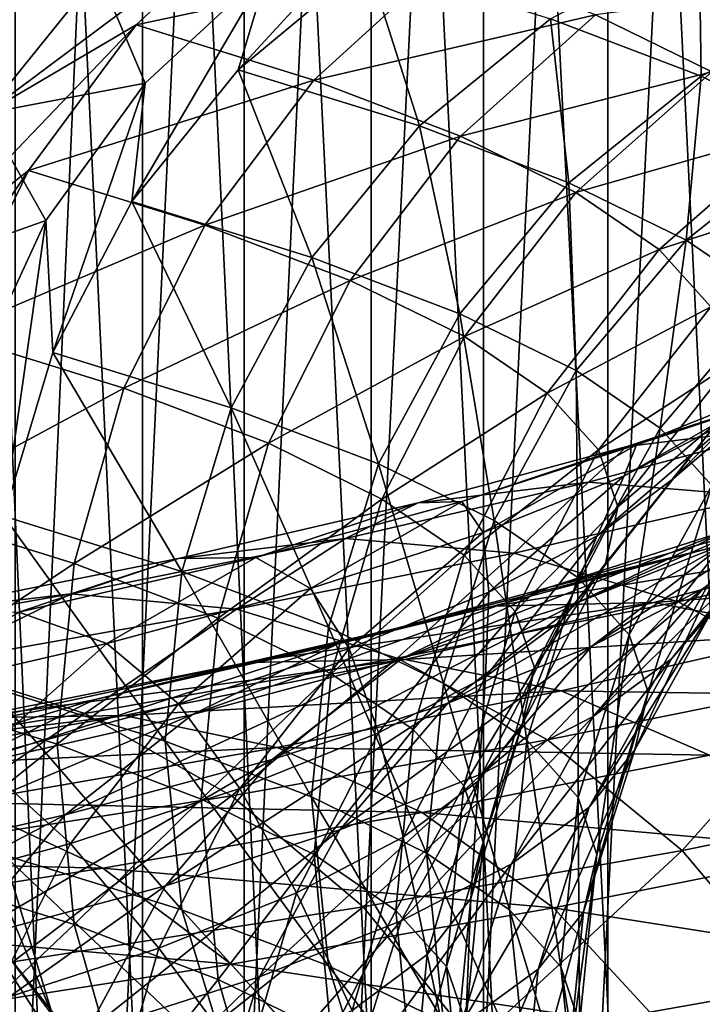
# Model space of a CAD drawing. Units: inches. Extents: x -0.91 to -0.41, y -1.39 to 1.39.
# Drawn here: x -0.67 to -0.66, y -0.83 to -0.81 of the extents above; entities that cross this region are included whole.
import ezdxf

# ---------------------------------------------------------------- set-up
doc = ezdxf.new("R2010")
doc.units = ezdxf.units.IN
doc.header["$MEASUREMENT"] = 0
doc.layers.add('stal nierdzewna', color=253, linetype='Continuous')

msp = doc.modelspace()

# ---------------------------------------------------------------- linework, layer by layer
at = {"layer": 'stal nierdzewna'}
for points in [[(-0.670707, -0.873424, 0.524528), (-0.670707, -0.788109, 0.524528), (-0.666916, -0.873424, 0.526354)], [(-0.666916, -0.873424, 0.473946), (-0.666916, -0.788109, 0.473946), (-0.670707, -0.873424, 0.475771)], [(-0.666916, -0.873424, 0.526354), (-0.670707, -0.788109, 0.524528), (-0.666916, -0.788109, 0.526354)], [(-0.670707, -0.873424, 0.475771), (-0.666916, -0.788109, 0.473946), (-0.670707, -0.788109, 0.475771)], [(-0.669156, -0.873424, 0.472724), (-0.669156, -0.788109, 0.472724), (-0.665126, -0.873424, 0.471221)], [(-0.665126, -0.873424, 0.529078), (-0.665126, -0.788109, 0.529078), (-0.669156, -0.873424, 0.527575)], [(-0.665126, -0.873424, 0.471221), (-0.669156, -0.788109, 0.472724), (-0.665126, -0.788109, 0.471221)], [(-0.669156, -0.873424, 0.527575), (-0.665126, -0.788109, 0.529078), (-0.669156, -0.788109, 0.527575)], [(-0.666916, -0.873424, 0.526354), (-0.666916, -0.788109, 0.526354), (-0.662896, -0.873424, 0.527594)], [(-0.662896, -0.873424, 0.472705), (-0.662896, -0.788109, 0.472705), (-0.666916, -0.873424, 0.473946)], [(-0.662896, -0.873424, 0.527594), (-0.666916, -0.788109, 0.526354), (-0.662896, -0.788109, 0.527594)], [(-0.666916, -0.873424, 0.473946), (-0.662896, -0.788109, 0.472705), (-0.666916, -0.788109, 0.473946)], [(-0.665126, -0.873424, 0.471221), (-0.665126, -0.788109, 0.471221), (-0.660922, -0.873424, 0.470307)], [(-0.660922, -0.873424, 0.529993), (-0.660922, -0.788109, 0.529993), (-0.665126, -0.873424, 0.529078)], [(-0.660922, -0.873424, 0.470307), (-0.665126, -0.788109, 0.471221), (-0.660922, -0.788109, 0.470307)], [(-0.665126, -0.873424, 0.529078), (-0.660922, -0.788109, 0.529993), (-0.665126, -0.788109, 0.529078)], [(-0.662896, -0.873424, 0.527594), (-0.662896, -0.788109, 0.527594), (-0.658735, -0.873424, 0.528221)], [(-0.658735, -0.873424, 0.472078), (-0.658735, -0.788109, 0.472078), (-0.662896, -0.873424, 0.472705)], [(-0.658735, -0.873424, 0.528221), (-0.662896, -0.788109, 0.527594), (-0.658735, -0.788109, 0.528221)], [(-0.662896, -0.873424, 0.472705), (-0.658735, -0.788109, 0.472078), (-0.662896, -0.788109, 0.472705)], [(-0.660922, -0.873424, 0.470307), (-0.660922, -0.788109, 0.470307), (-0.656632, -0.873424, 0.47)], [(-0.656632, -0.873424, 0.5303), (-0.656632, -0.788109, 0.5303), (-0.660922, -0.873424, 0.529993)], [(-0.656632, -0.873424, 0.47), (-0.660922, -0.788109, 0.470307), (-0.656632, -0.788109, 0.47)], [(-0.660922, -0.873424, 0.529993), (-0.656632, -0.788109, 0.5303), (-0.660922, -0.788109, 0.529993)], [(-0.658735, -0.873424, 0.528221), (-0.658735, -0.788109, 0.528221), (-0.654528, -0.873424, 0.528221)], [(-0.654528, -0.873424, 0.472078), (-0.654528, -0.788109, 0.472078), (-0.658735, -0.873424, 0.472078)], [(-0.654528, -0.873424, 0.528221), (-0.658735, -0.788109, 0.528221), (-0.654528, -0.788109, 0.528221)], [(-0.658735, -0.873424, 0.472078), (-0.654528, -0.788109, 0.472078), (-0.658735, -0.788109, 0.472078)], [(-0.662201, -0.811849, 0.503143), (-0.665232, -0.81515, 0.507792), (-0.664699, -0.813372, 0.503825)], [(-0.662201, -0.811849, 0.503143), (-0.662962, -0.813257, 0.507255), (-0.665232, -0.81515, 0.507792)], [(-0.669684, -0.815919, 0.50523), (-0.664715, -0.81221, 0.508177), (-0.667689, -0.813451, 0.504795)], [(-0.669684, -0.815919, 0.50523), (-0.667029, -0.814362, 0.508702), (-0.664715, -0.81221, 0.508177)], [(-0.667029, -0.814362, 0.508702), (-0.661557, -0.813192, 0.519399), (-0.664715, -0.81221, 0.508177)], [(-0.657129, -0.812878, 0.518104), (-0.657089, -0.815264, 0.530194), (-0.659742, -0.814254, 0.518653)], [(-0.657129, -0.812878, 0.518104), (-0.654445, -0.813899, 0.529773), (-0.657089, -0.815264, 0.530194)], [(-0.661557, -0.813192, 0.519399), (-0.667029, -0.814362, 0.508702), (-0.663903, -0.815334, 0.519811)], [(-0.663903, -0.815334, 0.519811), (-0.658951, -0.814186, 0.530762), (-0.661557, -0.813192, 0.519399)], [(-0.667689, -0.813451, 0.504795), (-0.664699, -0.813372, 0.503825), (-0.666867, -0.815384, 0.504357)], [(-0.664699, -0.813372, 0.503825), (-0.667103, -0.817471, 0.508167), (-0.666867, -0.815384, 0.504357)], [(-0.664699, -0.813372, 0.503825), (-0.665232, -0.81515, 0.507792), (-0.667103, -0.817471, 0.508167)], [(-0.662962, -0.813257, 0.507255), (-0.662045, -0.816137, 0.519077), (-0.665232, -0.81515, 0.507792)], [(-0.662045, -0.816137, 0.519077), (-0.662962, -0.813257, 0.507255), (-0.659742, -0.814254, 0.518653)], [(-0.667689, -0.813451, 0.504795), (-0.666867, -0.815384, 0.504357), (-0.669684, -0.815919, 0.50523)], [(-0.656903, -0.81519, 0.542237), (-0.654161, -0.813558, 0.541959), (-0.658951, -0.814186, 0.530762)], [(-0.654445, -0.813899, 0.529773), (-0.655007, -0.816284, 0.54185), (-0.657089, -0.815264, 0.530194)], [(-0.663903, -0.815334, 0.519811), (-0.661323, -0.816318, 0.531059), (-0.658951, -0.814186, 0.530762)], [(-0.659742, -0.814254, 0.518653), (-0.659417, -0.817137, 0.530505), (-0.662045, -0.816137, 0.519077)], [(-0.661323, -0.816318, 0.531059), (-0.656903, -0.81519, 0.542237), (-0.658951, -0.814186, 0.530762)], [(-0.659742, -0.814254, 0.518653), (-0.657089, -0.815264, 0.530194), (-0.659417, -0.817137, 0.530505)], [(-0.671207, -0.818726, 0.505482), (-0.667029, -0.814362, 0.508702), (-0.669684, -0.815919, 0.50523)], [(-0.671207, -0.818726, 0.505482), (-0.668922, -0.816921, 0.509061), (-0.667029, -0.814362, 0.508702)], [(-0.668922, -0.816921, 0.509061), (-0.663903, -0.815334, 0.519811), (-0.667029, -0.814362, 0.508702)], [(-0.665232, -0.81515, 0.507792), (-0.663941, -0.818451, 0.51936), (-0.667103, -0.817471, 0.508167)], [(-0.663941, -0.818451, 0.51936), (-0.665232, -0.81515, 0.507792), (-0.662045, -0.816137, 0.519077)], [(-0.659297, -0.817311, 0.542418), (-0.656903, -0.81519, 0.542237), (-0.661323, -0.816318, 0.531059)], [(-0.657089, -0.815264, 0.530194), (-0.657355, -0.818147, 0.542047), (-0.659417, -0.817137, 0.530505)], [(-0.659297, -0.817311, 0.542418), (-0.655419, -0.816201, 0.553798), (-0.656903, -0.81519, 0.542237)], [(-0.655007, -0.816284, 0.54185), (-0.657355, -0.818147, 0.542047), (-0.657089, -0.815264, 0.530194)], [(-0.669684, -0.815919, 0.50523), (-0.666867, -0.815384, 0.504357), (-0.668616, -0.8178, 0.504717)], [(-0.663903, -0.815334, 0.519811), (-0.668922, -0.816921, 0.509061), (-0.665822, -0.817885, 0.520078)], [(-0.666867, -0.815384, 0.504357), (-0.668496, -0.820126, 0.508366), (-0.668616, -0.8178, 0.504717)], [(-0.666867, -0.815384, 0.504357), (-0.667103, -0.817471, 0.508167), (-0.668496, -0.820126, 0.508366)], [(-0.665822, -0.817885, 0.520078), (-0.661323, -0.816318, 0.531059), (-0.663903, -0.815334, 0.519811)], [(-0.669684, -0.815919, 0.50523), (-0.668616, -0.8178, 0.504717), (-0.671207, -0.818726, 0.505482)], [(-0.662045, -0.816137, 0.519077), (-0.661335, -0.819442, 0.530695), (-0.663941, -0.818451, 0.51936)], [(-0.662045, -0.816137, 0.519077), (-0.659417, -0.817137, 0.530505), (-0.661335, -0.819442, 0.530695)], [(-0.665822, -0.817885, 0.520078), (-0.663264, -0.81886, 0.531232), (-0.661323, -0.816318, 0.531059)], [(-0.663264, -0.81886, 0.531232), (-0.659297, -0.817311, 0.542418), (-0.661323, -0.816318, 0.531059)], [(-0.657827, -0.818313, 0.553862), (-0.655419, -0.816201, 0.553798), (-0.659297, -0.817311, 0.542418)], [(-0.657827, -0.818313, 0.553862), (-0.654502, -0.817218, 0.565417), (-0.655419, -0.816201, 0.553798)], [(-0.655007, -0.816284, 0.54185), (-0.655865, -0.819164, 0.553677), (-0.657355, -0.818147, 0.542047)], [(-0.672204, -0.82177, 0.505541), (-0.668922, -0.816921, 0.509061), (-0.671207, -0.818726, 0.505482)], [(-0.672204, -0.82177, 0.505541), (-0.670326, -0.819795, 0.509242), (-0.668922, -0.816921, 0.509061)], [(-0.670326, -0.819795, 0.509242), (-0.665822, -0.817885, 0.520078), (-0.668922, -0.816921, 0.509061)], [(-0.659417, -0.817137, 0.530505), (-0.65929, -0.820444, 0.542143), (-0.661335, -0.819442, 0.530695)], [(-0.657355, -0.818147, 0.542047), (-0.65929, -0.820444, 0.542143), (-0.659417, -0.817137, 0.530505)], [(-0.661254, -0.819846, 0.542496), (-0.659297, -0.817311, 0.542418), (-0.663264, -0.81886, 0.531232)], [(-0.661254, -0.819846, 0.542496), (-0.657827, -0.818313, 0.553862), (-0.659297, -0.817311, 0.542418)], [(-0.654502, -0.817218, 0.565417), (-0.657827, -0.818313, 0.553862), (-0.656919, -0.819319, 0.565364)], [(-0.667103, -0.817471, 0.508167), (-0.665354, -0.821099, 0.519491), (-0.668496, -0.820126, 0.508366)], [(-0.665354, -0.821099, 0.519491), (-0.667103, -0.817471, 0.508167), (-0.663941, -0.818451, 0.51936)], [(-0.671207, -0.818726, 0.505482), (-0.668616, -0.8178, 0.504717), (-0.669875, -0.820523, 0.504889)], [(-0.665822, -0.817885, 0.520078), (-0.670326, -0.819795, 0.509242), (-0.667245, -0.820753, 0.52019)], [(-0.668616, -0.8178, 0.504717), (-0.669356, -0.823005, 0.50838), (-0.669875, -0.820523, 0.504889)], [(-0.668616, -0.8178, 0.504717), (-0.668496, -0.820126, 0.508366), (-0.669356, -0.823005, 0.50838)], [(-0.667245, -0.820753, 0.52019), (-0.663264, -0.81886, 0.531232), (-0.665822, -0.817885, 0.520078)], [(-0.657355, -0.818147, 0.542047), (-0.657812, -0.821453, 0.553677), (-0.65929, -0.820444, 0.542143)], [(-0.655865, -0.819164, 0.553677), (-0.657812, -0.821453, 0.553677), (-0.657355, -0.818147, 0.542047)], [(-0.659797, -0.820839, 0.553845), (-0.657827, -0.818313, 0.553862), (-0.661254, -0.819846, 0.542496)], [(-0.659797, -0.820839, 0.553845), (-0.656919, -0.819319, 0.565364), (-0.657827, -0.818313, 0.553862)], [(-0.663941, -0.818451, 0.51936), (-0.662764, -0.822085, 0.530755), (-0.665354, -0.821099, 0.519491)], [(-0.663941, -0.818451, 0.51936), (-0.661335, -0.819442, 0.530695), (-0.662764, -0.822085, 0.530755)], [(-0.667245, -0.820753, 0.52019), (-0.664703, -0.821722, 0.531274), (-0.663264, -0.81886, 0.531232)], [(-0.664703, -0.821722, 0.531274), (-0.661254, -0.819846, 0.542496), (-0.663264, -0.81886, 0.531232)], [(-0.655865, -0.819164, 0.553677), (-0.656903, -0.822467, 0.56527), (-0.657812, -0.821453, 0.553677)], [(-0.661335, -0.819442, 0.530695), (-0.660731, -0.82308, 0.542133), (-0.662764, -0.822085, 0.530755)], [(-0.65929, -0.820444, 0.542143), (-0.660731, -0.82308, 0.542133), (-0.661335, -0.819442, 0.530695)], [(-0.656919, -0.819319, 0.565364), (-0.659797, -0.820839, 0.553845), (-0.658896, -0.821837, 0.565252)], [(-0.658896, -0.821837, 0.565252), (-0.656574, -0.820328, 0.576897), (-0.656919, -0.819319, 0.565364)], [(-0.671188, -0.82288, 0.509237), (-0.667245, -0.820753, 0.52019), (-0.670326, -0.819795, 0.509242)], [(-0.662705, -0.822702, 0.542469), (-0.661254, -0.819846, 0.542496), (-0.664703, -0.821722, 0.531274)], [(-0.662705, -0.822702, 0.542469), (-0.659797, -0.820839, 0.553845), (-0.661254, -0.819846, 0.542496)], [(-0.668496, -0.820126, 0.508366), (-0.666226, -0.823975, 0.519462), (-0.669356, -0.823005, 0.50838)], [(-0.666226, -0.823975, 0.519462), (-0.668496, -0.820126, 0.508366), (-0.665354, -0.821099, 0.519491)], [(-0.657576, -0.822344, 0.599943), (-0.656523, -0.821287, 0.611924), (-0.655165, -0.820274, 0.600348)], [(-0.656793, -0.821337, 0.588432), (-0.657576, -0.822344, 0.599943), (-0.655165, -0.820274, 0.600348)], [(-0.65929, -0.820444, 0.542143), (-0.659262, -0.824083, 0.553597), (-0.660731, -0.82308, 0.542133)], [(-0.657812, -0.821453, 0.553677), (-0.659262, -0.824083, 0.553597), (-0.65929, -0.820444, 0.542143)], [(-0.658896, -0.821837, 0.565252), (-0.658554, -0.822837, 0.576688), (-0.656574, -0.820328, 0.576897)], [(-0.658554, -0.822837, 0.576688), (-0.656793, -0.821337, 0.588432), (-0.656574, -0.820328, 0.576897)], [(-0.667245, -0.820753, 0.52019), (-0.671188, -0.82288, 0.509237), (-0.668119, -0.823834, 0.520143)], [(-0.668119, -0.823834, 0.520143), (-0.664703, -0.821722, 0.531274), (-0.667245, -0.820753, 0.52019)], [(-0.661257, -0.823688, 0.553747), (-0.659797, -0.820839, 0.553845), (-0.662705, -0.822702, 0.542469)], [(-0.661257, -0.823688, 0.553747), (-0.658896, -0.821837, 0.565252), (-0.659797, -0.820839, 0.553845)], [(-0.658445, -0.822292, 0.62342), (-0.658231, -0.82175, 0.635602), (-0.655721, -0.820742, 0.62408)], [(-0.656523, -0.821287, 0.611924), (-0.658445, -0.822292, 0.62342), (-0.655721, -0.820742, 0.62408)], [(-0.658231, -0.82175, 0.635602), (-0.658398, -0.821777, 0.647932), (-0.655289, -0.820769, 0.636404)], [(-0.655289, -0.820769, 0.636404), (-0.658398, -0.821777, 0.647932), (-0.655357, -0.821401, 0.648865)], [(-0.655721, -0.820742, 0.62408), (-0.658231, -0.82175, 0.635602), (-0.655289, -0.820769, 0.636404)], [(-0.665354, -0.821099, 0.519491), (-0.663645, -0.824956, 0.530684), (-0.666226, -0.823975, 0.519462)], [(-0.665354, -0.821099, 0.519491), (-0.662764, -0.822085, 0.530755), (-0.663645, -0.824956, 0.530684)], [(-0.65892, -0.823347, 0.611403), (-0.658445, -0.822292, 0.62342), (-0.656523, -0.821287, 0.611924)], [(-0.657576, -0.822344, 0.599943), (-0.65892, -0.823347, 0.611403), (-0.656523, -0.821287, 0.611924)], [(-0.658772, -0.823838, 0.588127), (-0.657576, -0.822344, 0.599943), (-0.656793, -0.821337, 0.588432)], [(-0.658554, -0.822837, 0.576688), (-0.658772, -0.823838, 0.588127), (-0.656793, -0.821337, 0.588432)], [(-0.657812, -0.821453, 0.553677), (-0.658359, -0.825091, 0.565118), (-0.659262, -0.824083, 0.553597)], [(-0.656051, -0.822652, 0.661411), (-0.655357, -0.821401, 0.648865), (-0.659072, -0.822408, 0.660375)], [(-0.658398, -0.821777, 0.647932), (-0.659072, -0.822408, 0.660375), (-0.655357, -0.821401, 0.648865)], [(-0.658359, -0.825091, 0.565118), (-0.657812, -0.821453, 0.553677), (-0.656903, -0.822467, 0.56527)], [(-0.668119, -0.823834, 0.520143), (-0.665587, -0.8248, 0.531185), (-0.664703, -0.821722, 0.531274)], [(-0.665587, -0.8248, 0.531185), (-0.662705, -0.822702, 0.542469), (-0.664703, -0.821722, 0.531274)], [(-0.661301, -0.822746, 0.646987), (-0.662066, -0.822772, 0.659295), (-0.658398, -0.821777, 0.647932)], [(-0.658398, -0.821777, 0.647932), (-0.662066, -0.822772, 0.659295), (-0.659072, -0.822408, 0.660375)], [(-0.660927, -0.823289, 0.63481), (-0.661301, -0.822746, 0.646987), (-0.658231, -0.82175, 0.635602)], [(-0.658231, -0.82175, 0.635602), (-0.661301, -0.822746, 0.646987), (-0.658398, -0.821777, 0.647932)], [(-0.658896, -0.821837, 0.565252), (-0.661257, -0.823688, 0.553747), (-0.660362, -0.82468, 0.565083)], [(-0.658445, -0.822292, 0.62342), (-0.660927, -0.823289, 0.63481), (-0.658231, -0.82175, 0.635602)], [(-0.660362, -0.82468, 0.565083), (-0.658554, -0.822837, 0.576688), (-0.658896, -0.821837, 0.565252)], [(-0.662764, -0.822085, 0.530755), (-0.661621, -0.825948, 0.542019), (-0.663645, -0.824956, 0.530684)], [(-0.660731, -0.82308, 0.542133), (-0.661621, -0.825948, 0.542019), (-0.662764, -0.822085, 0.530755)], [(-0.654035, -0.822225, 0.624942), (-0.659237, -0.82451, 0.635876), (-0.656683, -0.823498, 0.624313)], [(-0.654035, -0.822225, 0.624942), (-0.656618, -0.823248, 0.636634), (-0.659237, -0.82451, 0.635876)], [(-0.660823, -0.824342, 0.622784), (-0.660927, -0.823289, 0.63481), (-0.658445, -0.822292, 0.62342)], [(-0.65892, -0.823347, 0.611403), (-0.660823, -0.824342, 0.622784), (-0.658445, -0.822292, 0.62342)], [(-0.659548, -0.824837, 0.599543), (-0.65892, -0.823347, 0.611403), (-0.657576, -0.822344, 0.599943)], [(-0.658772, -0.823838, 0.588127), (-0.659548, -0.824837, 0.599543), (-0.657576, -0.822344, 0.599943)], [(-0.654847, -0.822238, 0.588805), (-0.657611, -0.825516, 0.600119), (-0.656803, -0.824501, 0.588519)], [(-0.654847, -0.822238, 0.588805), (-0.655663, -0.823261, 0.6005), (-0.657611, -0.825516, 0.600119)], [(-0.66038, -0.823655, 0.672872), (-0.659072, -0.822408, 0.660375), (-0.663346, -0.823398, 0.671691)], [(-0.662066, -0.822772, 0.659295), (-0.663346, -0.823398, 0.671691), (-0.659072, -0.822408, 0.660375)], [(-0.659072, -0.822408, 0.660375), (-0.66038, -0.823655, 0.672872), (-0.656051, -0.822652, 0.661411)], [(-0.653793, -0.822558, 0.637391), (-0.659773, -0.824258, 0.648185), (-0.656618, -0.823248, 0.636634)], [(-0.653793, -0.822558, 0.637391), (-0.656986, -0.823581, 0.64908), (-0.659773, -0.824258, 0.648185)], [(-0.654701, -0.822477, 0.612639), (-0.659015, -0.825291, 0.623701), (-0.657053, -0.824279, 0.612142)], [(-0.654701, -0.822477, 0.612639), (-0.656683, -0.823498, 0.624313), (-0.659015, -0.825291, 0.623701)], [(-0.656903, -0.822467, 0.56527), (-0.658024, -0.826102, 0.57667), (-0.658359, -0.825091, 0.565118)], [(-0.656903, -0.822467, 0.56527), (-0.656566, -0.823484, 0.576893), (-0.658024, -0.826102, 0.57667)], [(-0.663597, -0.825776, 0.542337), (-0.662705, -0.822702, 0.542469), (-0.665587, -0.8248, 0.531185)], [(-0.663962, -0.824274, 0.646066), (-0.664925, -0.823728, 0.658211), (-0.661301, -0.822746, 0.646987)], [(-0.661301, -0.822746, 0.646987), (-0.664925, -0.823728, 0.658211), (-0.662066, -0.822772, 0.659295)], [(-0.660927, -0.823289, 0.63481), (-0.663962, -0.824274, 0.646066), (-0.661301, -0.822746, 0.646987)], [(-0.663597, -0.825776, 0.542337), (-0.661257, -0.823688, 0.553747), (-0.662705, -0.822702, 0.542469)], [(-0.656051, -0.822652, 0.661411), (-0.66038, -0.823655, 0.672872), (-0.657494, -0.824509, 0.673969)], [(-0.656051, -0.822652, 0.661411), (-0.657494, -0.824509, 0.673969), (-0.653111, -0.823494, 0.662366)], [(-0.67148, -0.826064, 0.509048), (-0.668119, -0.823834, 0.520143), (-0.671188, -0.82288, 0.509237)], [(-0.664925, -0.823728, 0.658211), (-0.666286, -0.823749, 0.670467), (-0.662066, -0.822772, 0.659295)], [(-0.662066, -0.822772, 0.659295), (-0.666286, -0.823749, 0.670467), (-0.663346, -0.823398, 0.671691)], [(-0.660362, -0.82468, 0.565083), (-0.660022, -0.825674, 0.576448), (-0.658554, -0.822837, 0.576688)], [(-0.660022, -0.825674, 0.576448), (-0.658772, -0.823838, 0.588127), (-0.658554, -0.822837, 0.576688)], [(-0.669356, -0.823005, 0.50838), (-0.66652, -0.826959, 0.519276), (-0.669646, -0.825991, 0.508208)], [(-0.666226, -0.823975, 0.519462), (-0.66652, -0.826959, 0.519276), (-0.669356, -0.823005, 0.50838)], [(-0.660731, -0.82308, 0.542133), (-0.660157, -0.826947, 0.553439), (-0.661621, -0.825948, 0.542019)], [(-0.659262, -0.824083, 0.553597), (-0.660157, -0.826947, 0.553439), (-0.660731, -0.82308, 0.542133)], [(-0.656618, -0.823248, 0.636634), (-0.662358, -0.825509, 0.647301), (-0.659237, -0.82451, 0.635876)], [(-0.656618, -0.823248, 0.636634), (-0.659773, -0.824258, 0.648185), (-0.662358, -0.825509, 0.647301)], [(-0.655663, -0.823261, 0.6005), (-0.65899, -0.826526, 0.611665), (-0.657611, -0.825516, 0.600119)], [(-0.655663, -0.823261, 0.6005), (-0.657053, -0.824279, 0.612142), (-0.65899, -0.826526, 0.611665)], [(-0.665263, -0.824638, 0.68411), (-0.663346, -0.823398, 0.671691), (-0.668168, -0.824369, 0.682786)], [(-0.666286, -0.823749, 0.670467), (-0.668168, -0.824369, 0.682786), (-0.663346, -0.823398, 0.671691)], [(-0.663346, -0.823398, 0.671691), (-0.665263, -0.824638, 0.68411), (-0.66038, -0.823655, 0.672872)], [(-0.66328, -0.825329, 0.634059), (-0.663962, -0.824274, 0.646066), (-0.660927, -0.823289, 0.63481)], [(-0.660823, -0.824342, 0.622784), (-0.66328, -0.825329, 0.634059), (-0.660927, -0.823289, 0.63481)], [(-0.660881, -0.825831, 0.610907), (-0.660823, -0.824342, 0.622784), (-0.65892, -0.823347, 0.611403)], [(-0.659548, -0.824837, 0.599543), (-0.660881, -0.825831, 0.610907), (-0.65892, -0.823347, 0.611403)], [(-0.656986, -0.823581, 0.64908), (-0.663494, -0.825254, 0.659569), (-0.659773, -0.824258, 0.648185)], [(-0.656986, -0.823581, 0.64908), (-0.660751, -0.824588, 0.660599), (-0.663494, -0.825254, 0.659569)], [(-0.656683, -0.823498, 0.624313), (-0.661544, -0.826293, 0.635151), (-0.659015, -0.825291, 0.623701)], [(-0.656683, -0.823498, 0.624313), (-0.659237, -0.82451, 0.635876), (-0.661544, -0.826293, 0.635151)], [(-0.660751, -0.824588, 0.660599), (-0.654111, -0.823504, 0.649949), (-0.657921, -0.824524, 0.661607)], [(-0.654111, -0.823504, 0.649949), (-0.660751, -0.824588, 0.660599), (-0.656986, -0.823581, 0.64908)], [(-0.656566, -0.823484, 0.576893), (-0.658259, -0.827113, 0.588225), (-0.658024, -0.826102, 0.57667)], [(-0.656566, -0.823484, 0.576893), (-0.656803, -0.824501, 0.588519), (-0.658259, -0.827113, 0.588225)], [(-0.651265, -0.824031, 0.650756), (-0.657921, -0.824524, 0.661607), (-0.654111, -0.823504, 0.649949)], [(-0.653111, -0.823494, 0.662366), (-0.657494, -0.824509, 0.673969), (-0.654792, -0.82593, 0.674941)], [(-0.669092, -0.824694, 0.669245), (-0.671046, -0.824707, 0.681421), (-0.666286, -0.823749, 0.670467)], [(-0.666286, -0.823749, 0.670467), (-0.671046, -0.824707, 0.681421), (-0.668168, -0.824369, 0.682786)], [(-0.667544, -0.825244, 0.657161), (-0.669092, -0.824694, 0.669245), (-0.664925, -0.823728, 0.658211)], [(-0.664925, -0.823728, 0.658211), (-0.669092, -0.824694, 0.669245), (-0.666286, -0.823749, 0.670467)], [(-0.663962, -0.824274, 0.646066), (-0.667544, -0.825244, 0.657161), (-0.664925, -0.823728, 0.658211)], [(-0.66038, -0.823655, 0.672872), (-0.665263, -0.824638, 0.68411), (-0.662437, -0.825504, 0.685345)], [(-0.662155, -0.826758, 0.553572), (-0.661257, -0.823688, 0.553747), (-0.663597, -0.825776, 0.542337)], [(-0.66038, -0.823655, 0.672872), (-0.662437, -0.825504, 0.685345), (-0.657494, -0.824509, 0.673969)], [(-0.662155, -0.826758, 0.553572), (-0.660362, -0.82468, 0.565083), (-0.661257, -0.823688, 0.553747)], [(-0.67148, -0.826064, 0.509048), (-0.668415, -0.827017, 0.51994), (-0.668119, -0.823834, 0.520143)], [(-0.668415, -0.827017, 0.51994), (-0.665587, -0.8248, 0.531185), (-0.668119, -0.823834, 0.520143)], [(-0.660238, -0.826669, 0.587816), (-0.659548, -0.824837, 0.599543), (-0.658772, -0.823838, 0.588127)], [(-0.660022, -0.825674, 0.576448), (-0.660238, -0.826669, 0.587816), (-0.658772, -0.823838, 0.588127)], [(-0.666226, -0.823975, 0.519462), (-0.663943, -0.82794, 0.530484), (-0.66652, -0.826959, 0.519276)], [(-0.666226, -0.823975, 0.519462), (-0.663645, -0.824956, 0.530684), (-0.663943, -0.82794, 0.530484)], [(-0.659262, -0.824083, 0.553597), (-0.659257, -0.827951, 0.564916), (-0.660157, -0.826947, 0.553439)], [(-0.659257, -0.827951, 0.564916), (-0.659262, -0.824083, 0.553597), (-0.658359, -0.825091, 0.565118)], [(-0.651265, -0.824031, 0.650756), (-0.65512, -0.825063, 0.662552), (-0.657921, -0.824524, 0.661607)], [(-0.666284, -0.826304, 0.645201), (-0.667544, -0.825244, 0.657161), (-0.663962, -0.824274, 0.646066)], [(-0.66328, -0.825329, 0.634059), (-0.666284, -0.826304, 0.645201), (-0.663962, -0.824274, 0.646066)], [(-0.659773, -0.824258, 0.648185), (-0.666037, -0.826494, 0.658559), (-0.662358, -0.825509, 0.647301)], [(-0.659773, -0.824258, 0.648185), (-0.663494, -0.825254, 0.659569), (-0.666037, -0.826494, 0.658559)], [(-0.657053, -0.824279, 0.612142), (-0.660936, -0.827529, 0.62313), (-0.65899, -0.826526, 0.611665)], [(-0.657053, -0.824279, 0.612142), (-0.659015, -0.825291, 0.623701), (-0.660936, -0.827529, 0.62313)], [(-0.670691, -0.825599, 0.695097), (-0.668168, -0.824369, 0.682786), (-0.673526, -0.825318, 0.693634)], [(-0.671046, -0.824707, 0.681421), (-0.673526, -0.825318, 0.693634), (-0.668168, -0.824369, 0.682786)], [(-0.668168, -0.824369, 0.682786), (-0.670691, -0.825599, 0.695097), (-0.665263, -0.824638, 0.68411)], [(-0.662768, -0.826818, 0.622193), (-0.66328, -0.825329, 0.634059), (-0.660823, -0.824342, 0.622784)], [(-0.660881, -0.825831, 0.610907), (-0.662768, -0.826818, 0.622193), (-0.660823, -0.824342, 0.622784)], [(-0.665263, -0.824638, 0.68411), (-0.670691, -0.825599, 0.695097), (-0.667932, -0.826477, 0.696468)], [(-0.665263, -0.824638, 0.68411), (-0.667932, -0.826477, 0.696468), (-0.662437, -0.825504, 0.685345)], [(-0.660751, -0.824588, 0.660599), (-0.66777, -0.826233, 0.670757), (-0.663494, -0.825254, 0.659569)], [(-0.660751, -0.824588, 0.660599), (-0.665078, -0.825579, 0.67192), (-0.66777, -0.826233, 0.670757)], [(-0.665078, -0.825579, 0.67192), (-0.657921, -0.824524, 0.661607), (-0.662301, -0.825526, 0.673065)], [(-0.657921, -0.824524, 0.661607), (-0.665078, -0.825579, 0.67192), (-0.660751, -0.824588, 0.660599)], [(-0.659237, -0.82451, 0.635876), (-0.664634, -0.827282, 0.646463), (-0.661544, -0.826293, 0.635151)], [(-0.659237, -0.82451, 0.635876), (-0.662358, -0.825509, 0.647301), (-0.664634, -0.827282, 0.646463)], [(-0.657494, -0.824509, 0.673969), (-0.662437, -0.825504, 0.685345), (-0.659792, -0.826936, 0.686447)], [(-0.65512, -0.825063, 0.662552), (-0.662301, -0.825526, 0.673065), (-0.657921, -0.824524, 0.661607)], [(-0.657494, -0.824509, 0.673969), (-0.659792, -0.826936, 0.686447), (-0.654792, -0.82593, 0.674941)], [(-0.656803, -0.824501, 0.588519), (-0.659063, -0.828121, 0.599753), (-0.658259, -0.827113, 0.588225)], [(-0.656803, -0.824501, 0.588519), (-0.657611, -0.825516, 0.600119), (-0.659063, -0.828121, 0.599753)], [(-0.667544, -0.825244, 0.657161), (-0.671664, -0.826199, 0.66807), (-0.669092, -0.824694, 0.669245)], [(-0.668415, -0.827017, 0.51994), (-0.665885, -0.827982, 0.530968), (-0.665587, -0.8248, 0.531185)], [(-0.665885, -0.827982, 0.530968), (-0.663597, -0.825776, 0.542337), (-0.665587, -0.8248, 0.531185)], [(-0.660362, -0.82468, 0.565083), (-0.662155, -0.826758, 0.553572), (-0.661263, -0.827746, 0.564863)], [(-0.661263, -0.827746, 0.564863), (-0.660022, -0.825674, 0.576448), (-0.660362, -0.82468, 0.565083)], [(-0.663645, -0.824956, 0.530684), (-0.661921, -0.82893, 0.541804), (-0.663943, -0.82794, 0.530484)], [(-0.663645, -0.824956, 0.530684), (-0.661621, -0.825948, 0.542019), (-0.661921, -0.82893, 0.541804)], [(-0.661009, -0.827662, 0.59916), (-0.660881, -0.825831, 0.610907), (-0.659548, -0.824837, 0.599543)], [(-0.660238, -0.826669, 0.587816), (-0.661009, -0.827662, 0.59916), (-0.659548, -0.824837, 0.599543)], [(-0.65512, -0.825063, 0.662552), (-0.659552, -0.826078, 0.674146), (-0.662301, -0.825526, 0.673065)], [(-0.652463, -0.826185, 0.663396), (-0.659552, -0.826078, 0.674146), (-0.65512, -0.825063, 0.662552)], [(-0.658359, -0.825091, 0.565118), (-0.658924, -0.828958, 0.576424), (-0.659257, -0.827951, 0.564916)], [(-0.658359, -0.825091, 0.565118), (-0.658024, -0.826102, 0.57667), (-0.658924, -0.828958, 0.576424)], [(-0.66983, -0.827265, 0.656184), (-0.671664, -0.826199, 0.66807), (-0.667544, -0.825244, 0.657161)], [(-0.663494, -0.825254, 0.659569), (-0.670267, -0.827462, 0.669624), (-0.666037, -0.826494, 0.658559)], [(-0.663494, -0.825254, 0.659569), (-0.66777, -0.826233, 0.670757), (-0.670267, -0.827462, 0.669624)], [(-0.666284, -0.826304, 0.645201), (-0.66983, -0.827265, 0.656184), (-0.667544, -0.825244, 0.657161)], [(-0.665204, -0.827797, 0.633374), (-0.666284, -0.826304, 0.645201), (-0.66328, -0.825329, 0.634059)], [(-0.662768, -0.826818, 0.622193), (-0.665204, -0.827797, 0.633374), (-0.66328, -0.825329, 0.634059)], [(-0.659015, -0.825291, 0.623701), (-0.663445, -0.828523, 0.634487), (-0.660936, -0.827529, 0.62313)], [(-0.659015, -0.825291, 0.623701), (-0.661544, -0.826293, 0.635151), (-0.663445, -0.828523, 0.634487)], [(-0.662358, -0.825509, 0.647301), (-0.668278, -0.828257, 0.657611), (-0.664634, -0.827282, 0.646463)], [(-0.662358, -0.825509, 0.647301), (-0.666037, -0.826494, 0.658559), (-0.668278, -0.828257, 0.657611)], [(-0.662437, -0.825504, 0.685345), (-0.667932, -0.826477, 0.696468), (-0.665349, -0.827921, 0.697697)], [(-0.662437, -0.825504, 0.685345), (-0.665349, -0.827921, 0.697697), (-0.659792, -0.826936, 0.686447)], [(-0.657611, -0.825516, 0.600119), (-0.660434, -0.829125, 0.611229), (-0.659063, -0.828121, 0.599753)], [(-0.657611, -0.825516, 0.600119), (-0.65899, -0.826526, 0.611665), (-0.660434, -0.829125, 0.611229)], [(-0.670691, -0.825599, 0.695097), (-0.673963, -0.827426, 0.707311), (-0.667932, -0.826477, 0.696468)], [(-0.665078, -0.825579, 0.67192), (-0.672593, -0.827192, 0.681722), (-0.66777, -0.826233, 0.670757)], [(-0.665078, -0.825579, 0.67192), (-0.669958, -0.82655, 0.683015), (-0.672593, -0.827192, 0.681722)], [(-0.669958, -0.82655, 0.683015), (-0.662301, -0.825526, 0.673065), (-0.66724, -0.826509, 0.684295)], [(-0.662301, -0.825526, 0.673065), (-0.669958, -0.82655, 0.683015), (-0.665078, -0.825579, 0.67192)], [(-0.659552, -0.826078, 0.674146), (-0.66724, -0.826509, 0.684295), (-0.662301, -0.825526, 0.673065)], [(-0.661263, -0.827746, 0.564863), (-0.660925, -0.828737, 0.576185), (-0.660022, -0.825674, 0.576448)], [(-0.660925, -0.828737, 0.576185), (-0.660238, -0.826669, 0.587816), (-0.660022, -0.825674, 0.576448)], [(-0.663898, -0.828956, 0.542105), (-0.663597, -0.825776, 0.542337), (-0.665885, -0.827982, 0.530968)], [(-0.663898, -0.828956, 0.542105), (-0.662155, -0.826758, 0.553572), (-0.663597, -0.825776, 0.542337)], [(-0.662334, -0.82865, 0.610454), (-0.662768, -0.826818, 0.622193), (-0.660881, -0.825831, 0.610907)], [(-0.661009, -0.827662, 0.59916), (-0.662334, -0.82865, 0.610454), (-0.660881, -0.825831, 0.610907)], [(-0.669646, -0.825991, 0.508208), (-0.666226, -0.82993, 0.518941), (-0.669356, -0.828961, 0.507859)], [(-0.669646, -0.825991, 0.508208), (-0.66652, -0.826959, 0.519276), (-0.666226, -0.82993, 0.518941)], [(-0.661621, -0.825948, 0.542019), (-0.660459, -0.829928, 0.553209), (-0.661921, -0.82893, 0.541804)], [(-0.660157, -0.826947, 0.553439), (-0.660459, -0.829928, 0.553209), (-0.661621, -0.825948, 0.542019)], [(-0.654792, -0.82593, 0.674941), (-0.659792, -0.826936, 0.686447), (-0.657424, -0.828883, 0.687375)], [(-0.654792, -0.82593, 0.674941), (-0.657424, -0.828883, 0.687375), (-0.652373, -0.827866, 0.675753)], [(-0.671188, -0.829233, 0.508681), (-0.668415, -0.827017, 0.51994), (-0.67148, -0.826064, 0.509048)], [(-0.659552, -0.826078, 0.674146), (-0.66455, -0.827072, 0.685509), (-0.66724, -0.826509, 0.684295)], [(-0.656944, -0.82721, 0.675118), (-0.66455, -0.827072, 0.685509), (-0.659552, -0.826078, 0.674146)], [(-0.652463, -0.826185, 0.663396), (-0.656944, -0.82721, 0.675118), (-0.659552, -0.826078, 0.674146)], [(-0.658024, -0.826102, 0.57667), (-0.659158, -0.829965, 0.587935), (-0.658924, -0.828958, 0.576424)], [(-0.658024, -0.826102, 0.57667), (-0.658259, -0.827113, 0.588225), (-0.659158, -0.829965, 0.587935)], [(-0.66777, -0.826233, 0.670757), (-0.675037, -0.828411, 0.680468), (-0.670267, -0.827462, 0.669624)], [(-0.66777, -0.826233, 0.670757), (-0.672593, -0.827192, 0.681722), (-0.675037, -0.828411, 0.680468)], [(-0.668184, -0.828763, 0.644423), (-0.66983, -0.827265, 0.656184), (-0.666284, -0.826304, 0.645201)], [(-0.665204, -0.827797, 0.633374), (-0.668184, -0.828763, 0.644423), (-0.666284, -0.826304, 0.645201)], [(-0.661544, -0.826293, 0.635151), (-0.66651, -0.829504, 0.645707), (-0.663445, -0.828523, 0.634487)], [(-0.661544, -0.826293, 0.635151), (-0.664634, -0.827282, 0.646463), (-0.66651, -0.829504, 0.645707)], [(-0.675379, -0.827498, 0.693859), (-0.66724, -0.826509, 0.684295), (-0.672727, -0.827469, 0.69527)], [(-0.66724, -0.826509, 0.684295), (-0.675379, -0.827498, 0.693859), (-0.669958, -0.82655, 0.683015)], [(-0.667932, -0.826477, 0.696468), (-0.673963, -0.827426, 0.707311), (-0.671449, -0.82888, 0.708663)], [(-0.66455, -0.827072, 0.685509), (-0.672727, -0.827469, 0.69527), (-0.66724, -0.826509, 0.684295)], [(-0.666037, -0.826494, 0.658559), (-0.672466, -0.829216, 0.668567), (-0.668278, -0.828257, 0.657611)], [(-0.666037, -0.826494, 0.658559), (-0.670267, -0.827462, 0.669624), (-0.672466, -0.829216, 0.668567)], [(-0.667932, -0.826477, 0.696468), (-0.671449, -0.82888, 0.708663), (-0.665349, -0.827921, 0.697697)], [(-0.670735, -0.826435, 0.504653), (-0.668496, -0.831794, 0.507345), (-0.670303, -0.829381, 0.504254)], [(-0.670735, -0.826435, 0.504653), (-0.669356, -0.828961, 0.507859), (-0.668496, -0.831794, 0.507345)], [(-0.65899, -0.826526, 0.611665), (-0.662368, -0.830122, 0.622624), (-0.660434, -0.829125, 0.611229)], [(-0.65899, -0.826526, 0.611665), (-0.660936, -0.827529, 0.62313), (-0.662368, -0.830122, 0.622624)], [(-0.66114, -0.829728, 0.587509), (-0.661009, -0.827662, 0.59916), (-0.660238, -0.826669, 0.587816)], [(-0.660925, -0.828737, 0.576185), (-0.66114, -0.829728, 0.587509), (-0.660238, -0.826669, 0.587816)], [(-0.664209, -0.829631, 0.621669), (-0.665204, -0.827797, 0.633374), (-0.662768, -0.826818, 0.622193)], [(-0.662334, -0.82865, 0.610454), (-0.664209, -0.829631, 0.621669), (-0.662768, -0.826818, 0.622193)], [(-0.663898, -0.828956, 0.542105), (-0.662458, -0.829938, 0.553325), (-0.662155, -0.826758, 0.553572)], [(-0.662458, -0.829938, 0.553325), (-0.661263, -0.827746, 0.564863), (-0.662155, -0.826758, 0.553572)], [(-0.66455, -0.827072, 0.685509), (-0.670101, -0.828043, 0.696614), (-0.672727, -0.827469, 0.69527)], [(-0.668119, -0.830187, 0.519587), (-0.668415, -0.827017, 0.51994), (-0.671188, -0.829233, 0.508681)], [(-0.661998, -0.828215, 0.686607), (-0.670101, -0.828043, 0.696614), (-0.66455, -0.827072, 0.685509)], [(-0.668119, -0.830187, 0.519587), (-0.665885, -0.827982, 0.530968), (-0.668415, -0.827017, 0.51994)], [(-0.66652, -0.826959, 0.519276), (-0.663645, -0.830912, 0.530163), (-0.666226, -0.82993, 0.518941)], [(-0.66652, -0.826959, 0.519276), (-0.663943, -0.82794, 0.530484), (-0.663645, -0.830912, 0.530163)], [(-0.659792, -0.826936, 0.686447), (-0.665349, -0.827921, 0.697697), (-0.663037, -0.829877, 0.698739)], [(-0.656944, -0.82721, 0.675118), (-0.661998, -0.828215, 0.686607), (-0.66455, -0.827072, 0.685509)], [(-0.659792, -0.826936, 0.686447), (-0.663037, -0.829877, 0.698739), (-0.657424, -0.828883, 0.687375)], [(-0.660157, -0.826947, 0.553439), (-0.659561, -0.830931, 0.564672), (-0.660459, -0.829928, 0.553209)], [(-0.660157, -0.826947, 0.553439), (-0.659257, -0.827951, 0.564916), (-0.659561, -0.830931, 0.564672)], [(-0.654584, -0.828878, 0.675942), (-0.661998, -0.828215, 0.686607), (-0.656944, -0.82721, 0.675118)], [(-0.658259, -0.827113, 0.588225), (-0.659959, -0.83097, 0.59942), (-0.659158, -0.829965, 0.587935)], [(-0.658259, -0.827113, 0.588225), (-0.659063, -0.828121, 0.599753), (-0.659959, -0.83097, 0.59942)], [(-0.668184, -0.828763, 0.644423), (-0.6717, -0.829716, 0.655315), (-0.66983, -0.827265, 0.656184)], [(-0.664634, -0.827282, 0.646463), (-0.670124, -0.830472, 0.656763), (-0.66651, -0.829504, 0.645707)], [(-0.664634, -0.827282, 0.646463), (-0.668278, -0.828257, 0.657611), (-0.670124, -0.830472, 0.656763)], [(-0.660936, -0.827529, 0.62313), (-0.664861, -0.83111, 0.633911), (-0.662368, -0.830122, 0.622624)], [(-0.660936, -0.827529, 0.62313), (-0.663445, -0.828523, 0.634487), (-0.664861, -0.83111, 0.633911)], [(-0.661263, -0.827746, 0.564863), (-0.662458, -0.829938, 0.553325), (-0.661567, -0.830925, 0.564602)], [(-0.661908, -0.830716, 0.59881), (-0.662334, -0.82865, 0.610454), (-0.661009, -0.827662, 0.59916)], [(-0.66114, -0.829728, 0.587509), (-0.661908, -0.830716, 0.59881), (-0.661009, -0.827662, 0.59916)], [(-0.661567, -0.830925, 0.564602), (-0.660925, -0.828737, 0.576185), (-0.661263, -0.827746, 0.564863)], [(-0.665349, -0.827921, 0.697697), (-0.671449, -0.82888, 0.708663), (-0.669198, -0.830846, 0.709816)], [(-0.665349, -0.827921, 0.697697), (-0.669198, -0.830846, 0.709816), (-0.663037, -0.829877, 0.698739)], [(-0.66663, -0.830603, 0.632781), (-0.668184, -0.828763, 0.644423), (-0.665204, -0.827797, 0.633374)], [(-0.664209, -0.829631, 0.621669), (-0.66663, -0.830603, 0.632781), (-0.665204, -0.827797, 0.633374)], [(-0.663943, -0.82794, 0.530484), (-0.661621, -0.831904, 0.541498), (-0.663645, -0.830912, 0.530163)], [(-0.661921, -0.82893, 0.541804), (-0.661621, -0.831904, 0.541498), (-0.663943, -0.82794, 0.530484)], [(-0.652373, -0.827866, 0.675753), (-0.657424, -0.828883, 0.687375), (-0.655417, -0.831273, 0.688097)], [(-0.667611, -0.829198, 0.697836), (-0.676193, -0.82899, 0.707435), (-0.670101, -0.828043, 0.696614)], [(-0.661998, -0.828215, 0.686607), (-0.667611, -0.829198, 0.697836), (-0.670101, -0.828043, 0.696614)], [(-0.668119, -0.830187, 0.519587), (-0.665587, -0.831153, 0.530629), (-0.665885, -0.827982, 0.530968)], [(-0.665587, -0.831153, 0.530629), (-0.663898, -0.828956, 0.542105), (-0.665885, -0.827982, 0.530968)], [(-0.659257, -0.827951, 0.564916), (-0.659228, -0.831936, 0.576165), (-0.659561, -0.830931, 0.564672)], [(-0.659257, -0.827951, 0.564916), (-0.658924, -0.828958, 0.576424), (-0.659228, -0.831936, 0.576165)], [(-0.668278, -0.828257, 0.657611), (-0.674278, -0.831423, 0.66763), (-0.670124, -0.830472, 0.656763)], [(-0.668278, -0.828257, 0.657611), (-0.672466, -0.829216, 0.668567), (-0.674278, -0.831423, 0.66763)], [(-0.659688, -0.829893, 0.687545), (-0.667611, -0.829198, 0.697836), (-0.661998, -0.828215, 0.686607)], [(-0.654584, -0.828878, 0.675942), (-0.659688, -0.829893, 0.687545), (-0.661998, -0.828215, 0.686607)], [(-0.659063, -0.828121, 0.599753), (-0.661324, -0.83197, 0.610852), (-0.659959, -0.83097, 0.59942)], [(-0.659063, -0.828121, 0.599753), (-0.660434, -0.829125, 0.611229), (-0.661324, -0.83197, 0.610852)], [(-0.663445, -0.828523, 0.634487), (-0.667907, -0.832085, 0.645062), (-0.664861, -0.83111, 0.633911)], [(-0.663445, -0.828523, 0.634487), (-0.66651, -0.829504, 0.645707), (-0.667907, -0.832085, 0.645062)], [(-0.669592, -0.831564, 0.643762), (-0.6717, -0.829716, 0.655315), (-0.668184, -0.828763, 0.644423)], [(-0.66663, -0.830603, 0.632781), (-0.669592, -0.831564, 0.643762), (-0.668184, -0.828763, 0.644423)], [(-0.663228, -0.8317, 0.61006), (-0.664209, -0.829631, 0.621669), (-0.662334, -0.82865, 0.610454)], [(-0.661908, -0.830716, 0.59881), (-0.663228, -0.8317, 0.61006), (-0.662334, -0.82865, 0.610454)], [(-0.661567, -0.830925, 0.564602), (-0.661229, -0.831914, 0.575908), (-0.660925, -0.828737, 0.576185)], [(-0.661229, -0.831914, 0.575908), (-0.66114, -0.829728, 0.587509), (-0.660925, -0.828737, 0.576185)], [(-0.669356, -0.828961, 0.507859), (-0.665354, -0.832767, 0.51847), (-0.668496, -0.831794, 0.507345)], [(-0.665354, -0.832767, 0.51847), (-0.669356, -0.828961, 0.507859), (-0.666226, -0.82993, 0.518941)], [(-0.665587, -0.831153, 0.530629), (-0.663597, -0.832129, 0.541781), (-0.663898, -0.828956, 0.542105)], [(-0.663597, -0.832129, 0.541781), (-0.662458, -0.829938, 0.553325), (-0.663898, -0.828956, 0.542105)], [(-0.657424, -0.828883, 0.687375), (-0.663037, -0.829877, 0.698739), (-0.661077, -0.832276, 0.699557)], [(-0.661921, -0.82893, 0.541804), (-0.660157, -0.832903, 0.552918), (-0.661621, -0.831904, 0.541498)], [(-0.661921, -0.82893, 0.541804), (-0.660459, -0.829928, 0.553209), (-0.660157, -0.832903, 0.552918)], [(-0.657424, -0.828883, 0.687375), (-0.661077, -0.832276, 0.699557), (-0.655417, -0.831273, 0.688097)], [(-0.652569, -0.831012, 0.676583), (-0.659688, -0.829893, 0.687545), (-0.654584, -0.828878, 0.675942)], [(-0.658924, -0.828958, 0.576424), (-0.659462, -0.832942, 0.587661), (-0.659228, -0.831936, 0.576165)], [(-0.658924, -0.828958, 0.576424), (-0.659158, -0.829965, 0.587935), (-0.659462, -0.832942, 0.587661)], [(-0.667611, -0.829198, 0.697836), (-0.67377, -0.830155, 0.708776), (-0.676193, -0.82899, 0.707435)], [(-0.660434, -0.829125, 0.611229), (-0.663251, -0.832963, 0.622203), (-0.661324, -0.83197, 0.610852)], [(-0.660434, -0.829125, 0.611229), (-0.662368, -0.830122, 0.622624), (-0.663251, -0.832963, 0.622203)], [(-0.665357, -0.830885, 0.698885), (-0.67377, -0.830155, 0.708776), (-0.667611, -0.829198, 0.697836)], [(-0.670326, -0.832272, 0.50815), (-0.668119, -0.830187, 0.519587), (-0.671188, -0.829233, 0.508681)], [(-0.659688, -0.829893, 0.687545), (-0.665357, -0.830885, 0.698885), (-0.667611, -0.829198, 0.697836)], [(-0.670303, -0.829381, 0.504254), (-0.667103, -0.834373, 0.506688), (-0.66931, -0.83216, 0.503687)], [(-0.670303, -0.829381, 0.504254), (-0.668496, -0.831794, 0.507345), (-0.667103, -0.834373, 0.506688)], [(-0.66651, -0.829504, 0.645707), (-0.671499, -0.833047, 0.656051), (-0.667907, -0.832085, 0.645062)], [(-0.66651, -0.829504, 0.645707), (-0.670124, -0.830472, 0.656763), (-0.671499, -0.833047, 0.656051)], [(-0.665096, -0.832678, 0.621232), (-0.66663, -0.830603, 0.632781), (-0.664209, -0.829631, 0.621669)], [(-0.663228, -0.8317, 0.61006), (-0.665096, -0.832678, 0.621232), (-0.664209, -0.829631, 0.621669)], [(-0.661444, -0.832903, 0.587218), (-0.661908, -0.830716, 0.59881), (-0.66114, -0.829728, 0.587509)], [(-0.661229, -0.831914, 0.575908), (-0.661444, -0.832903, 0.587218), (-0.66114, -0.829728, 0.587509)], [(-0.663037, -0.829877, 0.698739), (-0.669198, -0.830846, 0.709816), (-0.667291, -0.833253, 0.710728)], [(-0.663037, -0.829877, 0.698739), (-0.667291, -0.833253, 0.710728), (-0.661077, -0.832276, 0.699557)], [(-0.666226, -0.82993, 0.518941), (-0.662764, -0.833753, 0.529735), (-0.665354, -0.832767, 0.51847)], [(-0.666226, -0.82993, 0.518941), (-0.663645, -0.830912, 0.530163), (-0.662764, -0.833753, 0.529735)], [(-0.657715, -0.832035, 0.688284), (-0.665357, -0.830885, 0.698885), (-0.659688, -0.829893, 0.687545)], [(-0.662155, -0.833112, 0.553016), (-0.662458, -0.829938, 0.553325), (-0.663597, -0.832129, 0.541781)], [(-0.662155, -0.833112, 0.553016), (-0.661567, -0.830925, 0.564602), (-0.662458, -0.829938, 0.553325)], [(-0.660459, -0.829928, 0.553209), (-0.659257, -0.833907, 0.564395), (-0.660157, -0.832903, 0.552918)], [(-0.659257, -0.833907, 0.564395), (-0.660459, -0.829928, 0.553209), (-0.659561, -0.830931, 0.564672)], [(-0.659158, -0.829965, 0.587935), (-0.660261, -0.833945, 0.599131), (-0.659462, -0.832942, 0.587661)], [(-0.659158, -0.829965, 0.587935), (-0.659959, -0.83097, 0.59942), (-0.660261, -0.833945, 0.599131)], [(-0.652569, -0.831012, 0.676583), (-0.657715, -0.832035, 0.688284), (-0.659688, -0.829893, 0.687545)], [(-0.665357, -0.830885, 0.698885), (-0.671577, -0.831852, 0.709934), (-0.67377, -0.830155, 0.708776)], [(-0.668119, -0.830187, 0.519587), (-0.670326, -0.832272, 0.50815), (-0.667245, -0.83323, 0.519098)], [(-0.667245, -0.83323, 0.519098), (-0.665587, -0.831153, 0.530629), (-0.668119, -0.830187, 0.519587)], [(-0.662368, -0.830122, 0.622624), (-0.665734, -0.833947, 0.633447), (-0.663251, -0.832963, 0.622203)], [(-0.662368, -0.830122, 0.622624), (-0.664861, -0.83111, 0.633911), (-0.665734, -0.833947, 0.633447)], [(-0.667507, -0.833646, 0.632301), (-0.669592, -0.831564, 0.643762), (-0.66663, -0.830603, 0.632781)], [(-0.665096, -0.832678, 0.621232), (-0.667507, -0.833646, 0.632301), (-0.66663, -0.830603, 0.632781)], [(-0.662211, -0.833891, 0.598504), (-0.663228, -0.8317, 0.61006), (-0.661908, -0.830716, 0.59881)], [(-0.661444, -0.832903, 0.587218), (-0.662211, -0.833891, 0.598504), (-0.661908, -0.830716, 0.59881)], [(-0.669198, -0.830846, 0.709816), (-0.674044, -0.834203, 0.721585), (-0.667291, -0.833253, 0.710728)], [(-0.663432, -0.833036, 0.699719), (-0.671577, -0.831852, 0.709934), (-0.665357, -0.830885, 0.698885)], [(-0.657715, -0.832035, 0.688284), (-0.663432, -0.833036, 0.699719), (-0.665357, -0.830885, 0.698885)], [(-0.663645, -0.830912, 0.530163), (-0.660731, -0.834748, 0.541113), (-0.662764, -0.833753, 0.529735)], [(-0.661621, -0.831904, 0.541498), (-0.660731, -0.834748, 0.541113), (-0.663645, -0.830912, 0.530163)], [(-0.662155, -0.833112, 0.553016), (-0.661263, -0.8341, 0.564308), (-0.661567, -0.830925, 0.564602)], [(-0.659959, -0.83097, 0.59942), (-0.661625, -0.834944, 0.610548), (-0.660261, -0.833945, 0.599131)], [(-0.659959, -0.83097, 0.59942), (-0.661324, -0.83197, 0.610852), (-0.661625, -0.834944, 0.610548)], [(-0.661263, -0.8341, 0.564308), (-0.661229, -0.831914, 0.575908), (-0.661567, -0.830925, 0.564602)], [(-0.659561, -0.830931, 0.564672), (-0.658924, -0.834914, 0.575903), (-0.659257, -0.833907, 0.564395)], [(-0.659561, -0.830931, 0.564672), (-0.659228, -0.831936, 0.576165), (-0.658924, -0.834914, 0.575903)], [(-0.65098, -0.833525, 0.677015), (-0.657715, -0.832035, 0.688284), (-0.652569, -0.831012, 0.676583)], [(-0.664861, -0.83111, 0.633911), (-0.668769, -0.834919, 0.644556), (-0.665734, -0.833947, 0.633447)], [(-0.664861, -0.83111, 0.633911), (-0.667907, -0.832085, 0.645062), (-0.668769, -0.834919, 0.644556)], [(-0.667245, -0.83323, 0.519098), (-0.664703, -0.8342, 0.530183), (-0.665587, -0.831153, 0.530629)], [(-0.664703, -0.8342, 0.530183), (-0.663597, -0.832129, 0.541781), (-0.665587, -0.831153, 0.530629)], [(-0.655417, -0.831273, 0.688097), (-0.661077, -0.832276, 0.699557), (-0.659543, -0.83503, 0.700121)], [(-0.655417, -0.831273, 0.688097), (-0.659543, -0.83503, 0.700121), (-0.653845, -0.834021, 0.688586)], [(-0.667507, -0.833646, 0.632301), (-0.670457, -0.834603, 0.643239), (-0.669592, -0.831564, 0.643762)]]:
    msp.add_3dface(points, dxfattribs=at)

doc.saveas('drawing.dxf')
